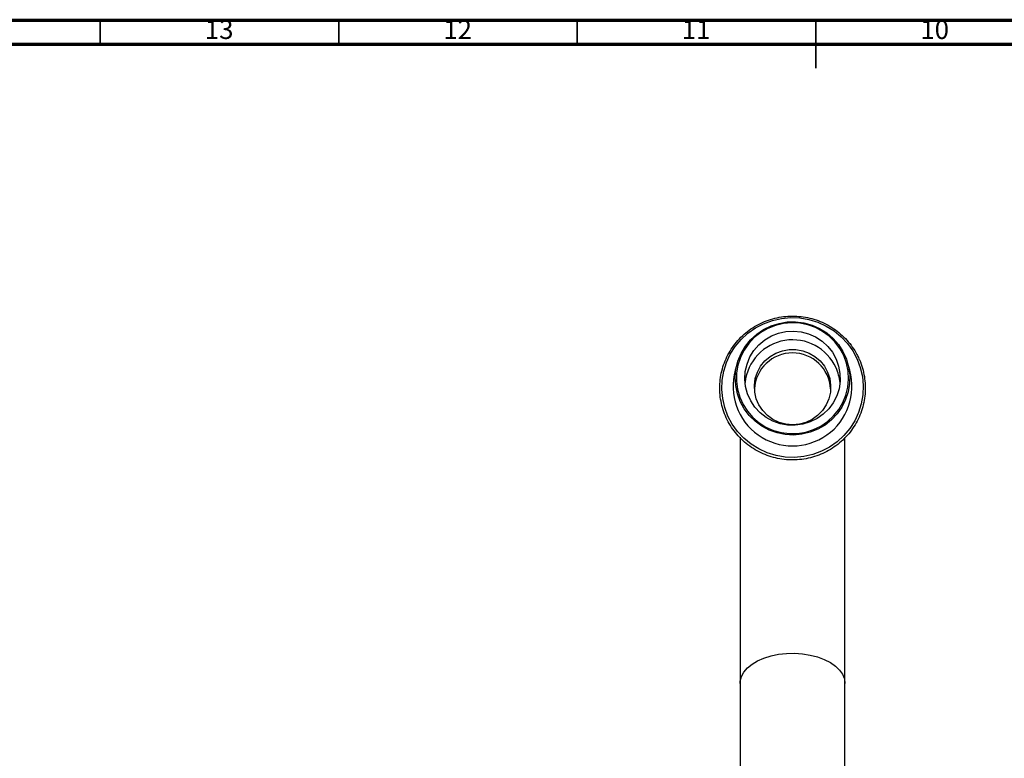
# Model space of a CAD drawing. Units: millimetres. Extents: x 5 to 995, y 5 to 995.
# Drawn here: x 333 to 540, y 840 to 995 of the extents above; entities that cross this region are included whole.
import ezdxf

# ---------------------------------------------------------------- set-up
doc = ezdxf.new("R2010")
doc.units = ezdxf.units.MM
doc.styles.add('SLDTEXTSTYLE0', font='TXT', dxfattribs={"width": 0.75})

msp = doc.modelspace()

# ---------------------------------------------------------------- linework, layer by layer
at = {"color": 5, "linetype": 'Continuous', "lineweight": 70}
for p, q in [((5, 995), (995, 995)), ((10, 990), (990, 990))]:
    msp.add_line(p, q, dxfattribs=at)
at = {"color": 5, "linetype": 'Continuous', "lineweight": 35}
for p, q in [((350, 990), (350, 995)), ((400, 990), (400, 995)), ((450, 990), (450, 995)), ((500, 995), (500, 985)), ((500, 990), (500, 995))]:
    msp.add_line(p, q, dxfattribs=at)
at = {"color": 7, "linetype": 'Continuous', "lineweight": 25}
for p, q in [((483.58, 923.26), (483.11, 921.66)), ((507.13, 921.66), (506.66, 923.26)), ((484.12, 907.62), (484.12, 856.04)), ((506.12, 856.04), (506.12, 907.58)), ((484.12, 856.04), (484.12, 827.37)), ((506.12, 827.37), (506.12, 856.04))]:
    msp.add_line(p, q, dxfattribs=at)
at = {"color": 7, "linetype": 'Continuous', "lineweight": 25, "flags": 128}
for points in [[(508.66, 924.02), (509.33, 922.22), (509.76, 920.35), (509.94, 918.45), (509.87, 916.53), (509.54, 914.64), (508.97, 912.81), (508.16, 911.07), (507.13, 909.45), (505.89, 907.97), (504.46, 906.67), (502.88, 905.56), (501.17, 904.67), (499.35, 904), (497.46, 903.58), (495.53, 903.4), (493.59, 903.48), (491.68, 903.8), (489.82, 904.36), (488.06, 905.16), (486.42, 906.18), (484.93, 907.41), (483.61, 908.81), (482.49, 910.38), (481.58, 912.07), (480.91, 913.87), (480.48, 915.74), (480.3, 917.65), (480.37, 919.56), (480.7, 921.45), (481.27, 923.28), (482.08, 925.02), (483.12, 926.64), (484.35, 928.12), (485.78, 929.42), (487.36, 930.53), (489.07, 931.42), (490.89, 932.09), (492.78, 932.51), (494.72, 932.69), (496.65, 932.62), (498.57, 932.3), (500.42, 931.73), (502.18, 930.93), (503.82, 929.91), (505.31, 928.68), (506.63, 927.28), (507.75, 925.72), (508.66, 924.02)], [(484.15, 915.12), (483.56, 916.75), (483.21, 918.45), (483.11, 920.18), (483.27, 921.9), (483.68, 923.58), (484.34, 925.19), (485.23, 926.69), (486.32, 928.04), (487.61, 929.22), (489.05, 930.2), (490.63, 930.96), (492.3, 931.49), (494.03, 931.78), (495.78, 931.81), (497.52, 931.59), (499.21, 931.12), (500.81, 930.41), (502.29, 929.48), (503.61, 928.35), (504.76, 927.04), (505.7, 925.57), (506.42, 923.99), (506.89, 922.33), (507.11, 920.61), (507.08, 918.87), (506.79, 917.17), (506.26, 915.52), (505.48, 913.96), (504.49, 912.53), (503.3, 911.27), (501.93, 910.18), (500.42, 909.31), (498.79, 908.66), (497.09, 908.25), (495.34, 908.09), (493.59, 908.19), (491.87, 908.53), (490.22, 909.12), (488.68, 909.94), (487.27, 910.98), (486.03, 912.2), (484.98, 913.59), (484.15, 915.12)], [(505.86, 924.73), (505.05, 926.23), (504.02, 927.59), (502.81, 928.79), (501.43, 929.8), (499.92, 930.6), (498.3, 931.18), (496.62, 931.52), (494.91, 931.61), (493.2, 931.46), (491.53, 931.06), (489.94, 930.42), (488.45, 929.57), (487.11, 928.51), (485.95, 927.26), (484.97, 925.87), (484.21, 924.34), (483.69, 922.73), (483.41, 921.06), (483.38, 919.36), (483.6, 917.68), (484.06, 916.04), (484.76, 914.49), (485.68, 913.06), (486.8, 911.78), (488.1, 910.67), (489.55, 909.76), (491.12, 909.07), (492.77, 908.61), (494.48, 908.39), (496.19, 908.42), (497.89, 908.7), (499.52, 909.22), (501.06, 909.97), (502.48, 910.93), (503.73, 912.08), (504.81, 913.41), (505.68, 914.87), (506.32, 916.44), (506.72, 918.09), (506.88, 919.78), (506.79, 921.48), (506.44, 923.14), (505.86, 924.73)], [(504.25, 924.02), (504.79, 922.52), (505.07, 920.96), (505.1, 919.37), (504.87, 917.8), (504.39, 916.28), (503.66, 914.86), (502.72, 913.57), (501.58, 912.45), (500.27, 911.52), (498.83, 910.82), (497.29, 910.35), (495.7, 910.13), (494.09, 910.17), (492.5, 910.46), (490.99, 911), (489.58, 911.77), (488.32, 912.75), (487.23, 913.92), (486.35, 915.25), (485.69, 916.71), (485.28, 918.24), (485.12, 919.82), (485.22, 921.41), (485.58, 922.96), (486.19, 924.44), (487.02, 925.79), (488.07, 927), (489.3, 928.03), (490.68, 928.85), (492.17, 929.44), (493.74, 929.78), (495.35, 929.87), (496.95, 929.71), (498.5, 929.29), (499.97, 928.64), (501.31, 927.75), (502.49, 926.67), (503.48, 925.42), (504.25, 924.02)], [(495.12, 910.24), (493.69, 910.37), (492.31, 910.74), (491.02, 911.36), (489.86, 912.19), (488.87, 913.22), (488.08, 914.4), (487.51, 915.7), (487.19, 917.08), (487.13, 918.5), (487.32, 919.9), (487.76, 921.25), (488.44, 922.5), (489.34, 923.61), (490.42, 924.54), (491.65, 925.26), (492.99, 925.76), (494.4, 926.02), (495.84, 926.02), (497.25, 925.76), (498.59, 925.26), (499.82, 924.54), (500.9, 923.61), (501.8, 922.5), (502.48, 921.25), (502.92, 919.9), (503.11, 918.5), (503.05, 917.08), (502.73, 915.7), (502.17, 914.4), (501.38, 913.22), (500.38, 912.19), (499.22, 911.36), (497.93, 910.74), (496.55, 910.37), (495.12, 910.24)]]:
    msp.add_lwpolyline(points, dxfattribs=at)
at = {"color": 8, "linetype": 'Continuous', "lineweight": 25, "flags": 128}
msp.add_lwpolyline([(484.12, 856.04), (484.15, 856.52), (484.41, 857.48), (484.92, 858.4), (485.67, 859.27), (486.63, 860.06), (487.8, 860.75), (489.14, 861.34), (490.62, 861.8), (492.21, 862.13), (493.86, 862.31), (495.54, 862.35), (497.21, 862.24), (498.84, 861.98), (500.38, 861.58), (501.79, 861.06), (503.05, 860.42), (504.12, 859.67), (504.98, 858.84), (505.61, 857.95), (505.99, 857.01), (506.12, 856.04), (506.12, 856.04)], dxfattribs=at)
at = {"color": 7, "linetype": 'Continuous', "lineweight": 25}
for centre, radius, start, end in [((495.13, 918.02), 10.02, 24.4767, 173.9913), ((495.12, 917.29), 8, 3.3442, 176.6558), ((495.12, 918.28), 12.47, 164.2966, 15.7034), ((495.34, 918.14), 9.78, 5.446, 24.3374)]:
    msp.add_arc(centre, radius, start, end, dxfattribs=at)
msp.add_open_spline([(509.04, 924.09), (508.9, 924.39), (508.5, 925.24), (507.68, 926.55), (506.54, 927.99), (505.23, 929.28), (503.78, 930.4), (502.19, 931.34), (500.51, 932.09), (498.74, 932.63), (496.92, 932.95), (495.08, 933.06), (493.23, 932.94), (491.42, 932.61), (489.65, 932.06), (487.97, 931.3), (486.39, 930.35), (484.94, 929.22), (483.64, 927.92), (482.51, 926.48), (481.56, 924.91), (480.8, 923.24), (480.26, 921.5), (479.94, 919.7), (479.83, 917.88), (479.95, 916.05), (480.29, 914.26), (480.85, 912.52), (481.62, 910.86), (482.58, 909.3), (483.73, 907.87), (485.04, 906.58), (486.5, 905.46), (488.09, 904.52), (489.77, 903.78), (491.54, 903.25), (493.36, 902.93), (495.21, 902.83), (497.05, 902.95), (498.87, 903.29), (500.63, 903.84), (502.31, 904.6), (503.88, 905.56), (505.33, 906.69), (506.63, 907.99), (507.76, 909.44), (508.7, 911.01), (509.45, 912.68), (509.99, 914.43), (510.31, 916.23), (510.41, 918.05), (510.28, 919.87), (509.94, 921.67), (509.49, 923.07), (509.15, 923.86), (509.04, 924.09)], degree=3, knots=[0, 0, 0, 0, 0.0103655, 0.0295987, 0.048841, 0.0680851, 0.0873311, 0.1065791, 0.1258291, 0.1450809, 0.1643342, 0.1835888, 0.2028442, 0.2220999, 0.2413554, 0.2606103, 0.2798641, 0.2991165, 0.3183672, 0.3376159, 0.3568627, 0.3761074, 0.3953503, 0.4145916, 0.4338316, 0.4530709, 0.4723099, 0.491549, 0.5107887, 0.5300296, 0.5492719, 0.568516, 0.5877621, 0.6070101, 0.6262602, 0.645512, 0.6647654, 0.6840199, 0.7032753, 0.722531, 0.7417865, 0.7610414, 0.7802952, 0.7995476, 0.8187982, 0.8380469, 0.8572936, 0.8765383, 0.8957811, 0.9150224, 0.9342624, 0.9535017, 0.9727407, 0.9919798, 1, 1, 1, 1], dxfattribs=at)

# ---------------------------------------------------------------- texts
at = {"color": 7, "linetype": 'Continuous', "lineweight": 0, "char_height": 3.969, "attachment_point": 2, "style": 'SLDTEXTSTYLE0'}
for s, insert in [('13', (374.92, 995.06)), ('12', (424.92, 995.06)), ('11', (474.92, 995.06)), ('10', (524.92, 995.06))]:
    msp.add_mtext(s, dxfattribs=dict(at, insert=insert))

doc.saveas('drawing.dxf')
